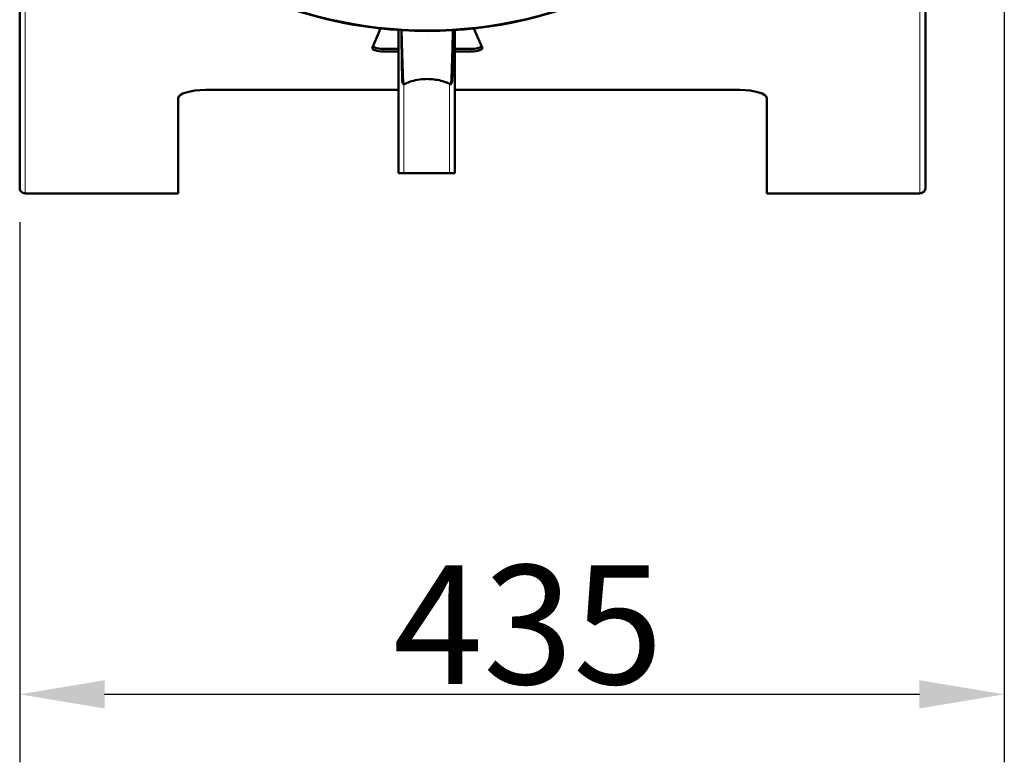
# Model space of a CAD drawing. Units: millimetres. Extents: x 106543 to 108922, y 4164 to 7147.
# Drawn here: x 106837 to 107272, y 4691 to 5019 of the extents above; entities that cross this region are included whole.
import ezdxf

# ---------------------------------------------------------------- set-up
doc = ezdxf.new("R2010")
doc.units = ezdxf.units.MM
doc.header["$LTSCALE"] = 15
for name, color, linetype, lineweight in [('A1 contornos visíveis', 7, 'Continuous', 50), ('B1 arestas tangentes', 7, 'Continuous', 13), ('B2 linhas de cota', 7, 'Continuous', 25)]:
    doc.layers.add(name, color=color, linetype=linetype, lineweight=lineweight)
doc.styles.add('3_5', font='isocpeur.ttf')
doc.dimstyles.new('Siemsen Cota', dxfattribs={"dimscale": 15, "dimtxt": 3.5, "dimasz": 2.5, "dimexe": 2, "dimexo": 1, "dimgap": 0.3, "dimtad": 1, "dimdec": 1, "dimrnd": 1e-08, "dimtxsty": '3_5', "dimcen": 0.09, "dimdle": 10, "dimclrd": 7, "dimclre": 7, "dimclrt": 7, "dimadec": 0, "dimazin": 2, "dimtfac": 0.714286, "dimtdec": 3, "dimtmove": 0, "dimatfit": 3, "dimfxl": 1, "dimtolj": 1, "dimtzin": 0, "dimlwd": -1, "dimlwe": -1, "dimarcsym": 0})

# ---------------------------------------------------------------- blocks, each defined once
blk = doc.blocks.new('*D84')
at = {"layer": 'B2 linhas de cota', "color": 7, "transparency": 16777216}
for p, q in [((107272.01, 5154.56), (107272.01, 4690.82)), ((106837.14, 4929.23), (106837.14, 4690.82)), ((106874.64, 4720.82), (107234.51, 4720.82))]:
    blk.add_line(p, q, dxfattribs=at)
for points in [[(106874.64, 4727.07), (106874.64, 4714.57), (106837.14, 4720.82)], [(107234.51, 4727.07), (107234.51, 4714.57), (107272.01, 4720.82)]]:
    blk.add_solid(points, dxfattribs=at)
at = {"layer": 'Defpoints', "color": 0, "transparency": 16777216}
for p in [(107272.01, 5169.56), (106837.14, 4944.23), (107272.01, 4720.82)]:
    blk.add_point(p, dxfattribs=at)
at = {"layer": 'B2 linhas de cota', "color": 7, "transparency": 16777216, "insert": (107002.08, 4777.82), "char_height": 52.5, "attachment_point": 1, "style": '3_5'}
blk.add_mtext('\\A1;435', dxfattribs=at)

msp = doc.modelspace()

# ---------------------------------------------------------------- linework, layer by layer
at = {"layer": 'A1 contornos visíveis'}
for p, q in [((107237.14, 4944.23), (107237.14, 5126.28)), ((106837.14, 4944.23), (106837.14, 5119.7)), ((106992.9, 5006.26), (106996.52, 5014.67)), ((107037.76, 5014.67), (107041.39, 5006.26)), ((107004.39, 4950.78), (107004.39, 5013.98)), ((107029.39, 4950.78), (107029.39, 5013.95)), ((106997.85, 5005.65), (107004.39, 5005.65)), ((107029.39, 5005.65), (107036.43, 5005.65)), ((107004.39, 5004.51), (106997.85, 5004.51)), ((107036.43, 5004.51), (107029.39, 5004.51)), ((106907.14, 4941.95), (106907.14, 4983.86)), ((106919.14, 4987.57), (107004.39, 4987.57)), ((107029.39, 4987.57), (107155.14, 4987.57)), ((107167.14, 4983.86), (107167.14, 4941.95)), ((107004.39, 4950.78), (107006.79, 4950.78)), ((107026.99, 4950.78), (107006.79, 4950.78)), ((107026.99, 4950.78), (107029.39, 4950.78)), ((106837.14, 4944.12), (106837.14, 4944.23)), ((106837.14, 4944.12), (106837.14, 4944.12)), ((106839.54, 4941.95), (106839.54, 4941.83)), ((106839.54, 4941.83), (106907.14, 4941.83)), ((106907.14, 4941.95), (106907.14, 4941.83)), ((107167.14, 4941.83), (107167.14, 4941.95)), ((107167.14, 4941.83), (107234.74, 4941.83)), ((107234.74, 4941.83), (107234.74, 4941.95)), ((107237.14, 4944.12), (107237.14, 4944.23)), ((107237.14, 4944.12), (107237.14, 4944.12))]:
    msp.add_line(p, q, dxfattribs=at)
msp.add_arc((107017.14, 5204.56), 191, 218.0937, 321.9063, dxfattribs=at)
for centre, major_axis, start_param, end_param in [((106997.85, 5006.06), (-5, 0), 6.150634, 7.853982), ((106997.85, 5007.2), (-5, 0), 0.312933, 1.570796), ((107036.43, 5007.2), (5, 0), 4.712389, 5.970253), ((107036.43, 5006.06), (5, 0), 4.712389, 6.415737), ((106919.14, 4983.86), (-12, 0), 4.712389, 6.283185), ((107155.14, 4983.86), (12, 0), 0, 1.570796)]:
    msp.add_ellipse(centre, major_axis=major_axis, ratio=0.309086, start_param=start_param, end_param=end_param, dxfattribs=at)
for points, knots in [([(107005.73, 5013.9), (107005.74, 5012.86), (107005.75, 5011.81), (107005.77, 5010.77), (107005.79, 5009.19), (107005.81, 5007.61), (107005.83, 5006.03), (107005.86, 5004.45), (107005.88, 5002.91), (107005.91, 5001.29), (107005.92, 5000.13), (107005.94, 4999), (107005.96, 4997.93), (107005.98, 4996.89), (107006, 4995.92), (107006.02, 4995.08), (107006.05, 4993.37), (107006.09, 4992.11), (107006.13, 4991.48), (107006.15, 4991.2), (107006.16, 4991.04), (107006.18, 4991)], [0.0531005, 0.0531005, 0.0531005, 0.0531005, 0.0771533, 0.0771533, 0.0771533, 0.113569, 0.113569, 0.113569, 0.1499848, 0.1499848, 0.1499848, 0.1760712, 0.1760712, 0.1760712, 0.201528, 0.201528, 0.201528, 0.2530712, 0.2530712, 0.2530712, 0.2757225, 0.2757225, 0.2757225, 0.2757225]), ([(107005.79, 5013.89), (107005.82, 5012.67), (107005.85, 5011.48), (107005.88, 5010.26), (107005.93, 5008.69), (107005.97, 5007.12), (107006.01, 5005.55), (107006.06, 5003.98), (107006.11, 5002.51), (107006.15, 5000.84), (107006.19, 4999.64), (107006.22, 4998.44), (107006.26, 4997.3), (107006.3, 4996.19), (107006.33, 4995.16), (107006.37, 4994.27), (107006.44, 4992.48), (107006.52, 4991.16), (107006.59, 4990.51), (107006.63, 4990.18), (107006.67, 4990), (107006.71, 4990.02), (107006.71, 4990.02), (107006.71, 4990.02), (107006.71, 4990.02)], [0.0489095, 0.0489095, 0.0489095, 0.0489095, 0.0771533, 0.0771533, 0.0771533, 0.113569, 0.113569, 0.113569, 0.1499848, 0.1499848, 0.1499848, 0.1760712, 0.1760712, 0.1760712, 0.201528, 0.201528, 0.201528, 0.2530712, 0.2530712, 0.2530712, 0.2791576, 0.2791576, 0.2791576, 0.2792231, 0.2792231, 0.2792231, 0.2792231]), ([(107028.49, 5013.89), (107028.46, 5012.67), (107028.43, 5011.48), (107028.4, 5010.26), (107028.36, 5008.69), (107028.31, 5007.12), (107028.27, 5005.55), (107028.22, 5003.98), (107028.18, 5002.51), (107028.13, 5000.84), (107028.09, 4999.64), (107028.06, 4998.44), (107028.02, 4997.3), (107027.99, 4996.19), (107027.95, 4995.16), (107027.91, 4994.27), (107027.84, 4992.48), (107027.76, 4991.16), (107027.69, 4990.51), (107027.65, 4990.18), (107027.61, 4990), (107027.58, 4990.02), (107027.58, 4990.02), (107027.58, 4990.02), (107027.58, 4990.02)], [0.0489095, 0.0489095, 0.0489095, 0.0489095, 0.0771533, 0.0771533, 0.0771533, 0.113569, 0.113569, 0.113569, 0.1499848, 0.1499848, 0.1499848, 0.1760712, 0.1760712, 0.1760712, 0.201528, 0.201528, 0.201528, 0.2530712, 0.2530712, 0.2530712, 0.2791576, 0.2791576, 0.2791576, 0.2792231, 0.2792231, 0.2792231, 0.2792231]), ([(107028.56, 5013.9), (107028.54, 5012.86), (107028.53, 5011.81), (107028.52, 5010.77), (107028.49, 5009.19), (107028.47, 5007.61), (107028.45, 5006.03), (107028.43, 5004.45), (107028.4, 5002.91), (107028.38, 5001.29), (107028.36, 5000.13), (107028.34, 4999), (107028.32, 4997.93), (107028.3, 4996.89), (107028.28, 4995.92), (107028.27, 4995.08), (107028.23, 4993.37), (107028.19, 4992.11), (107028.15, 4991.48), (107028.13, 4991.2), (107028.12, 4991.04), (107028.1, 4991)], [0.0531005, 0.0531005, 0.0531005, 0.0531005, 0.0771533, 0.0771533, 0.0771533, 0.113569, 0.113569, 0.113569, 0.1499848, 0.1499848, 0.1499848, 0.1760712, 0.1760712, 0.1760712, 0.201528, 0.201528, 0.201528, 0.2530712, 0.2530712, 0.2530712, 0.2757225, 0.2757225, 0.2757225, 0.2757225]), ([(107027.58, 4990.02), (107026.01, 4990.81), (107024.29, 4991.41), (107020.52, 4992.25), (107018.43, 4992.44), (107013.97, 4992.3), (107011.55, 4991.88), (107008.42, 4990.81), (107007.54, 4990.44), (107006.71, 4990.02)], [0, 0, 0, 0, 0.545414, 0.545414, 1.1638, 1.1638, 1.88376, 1.88376, 2.174065, 2.174065, 2.174065, 2.174065]), ([(106839.54, 4941.95), (106838.67, 4941.95), (106837.82, 4942.44), (106837.42, 4943.17), (106837.24, 4943.5), (106837.14, 4943.86), (106837.14, 4944.23)], [0, 0, 0, 0, 0.690862, 0.690862, 0.690862, 1, 1, 1, 1]), ([(107236.82, 4943.09), (107236.83, 4943.12), (107236.85, 4943.14), (107236.86, 4943.17), (107237.04, 4943.5), (107237.14, 4943.86), (107237.14, 4944.23)], [0.6666667, 0.6666667, 0.6666667, 0.6666667, 0.6908619, 0.6908619, 0.6908619, 1, 1, 1, 1])]:
    msp.add_open_spline(points, degree=3, knots=knots, dxfattribs=at)
for points in [[(107006.68, 4990.04), (107006.51, 4990.36), (107006.35, 4990.68), (107006.18, 4991)], [(107028.1, 4991), (107027.93, 4990.68), (107027.77, 4990.36), (107027.6, 4990.04)], [(107234.74, 4941.95), (107235.58, 4941.95), (107236.4, 4942.4), (107236.82, 4943.09)]]:
    msp.add_open_spline(points, degree=3, dxfattribs=at)
at = {"layer": 'B1 arestas tangentes'}
for p, q in [((107234.74, 5124.02), (107234.74, 4941.95)), ((106839.54, 4941.95), (106839.54, 5114.78)), ((106997.85, 5004.51), (106997.85, 5005.65)), ((107036.43, 5004.51), (107036.43, 5005.65)), ((107006.79, 4950.78), (107006.79, 4990.06)), ((107026.99, 4950.78), (107026.99, 4990.3)), ((106839.54, 4941.95), (106907.14, 4941.95)), ((107167.14, 4941.95), (107234.74, 4941.95))]:
    msp.add_line(p, q, dxfattribs=at)
msp.add_arc((107017.14, 5204.56), 190.5, 218.1015, 321.8985, dxfattribs=at)

# ---------------------------------------------------------------- dimensions: what is measured, and where the dimension line sits
at = {"layer": 'B2 linhas de cota', "color": 7}
dim = msp.add_linear_dim(base=(107272.01, 4720.82), p1=(106837.14, 4944.23), p2=(107272.01, 5169.56), text='435', dimstyle='Siemsen Cota', override={"dimtofl": 0, "dimatfit": 1}, dxfattribs=at)
dim.commit()
dim.dimension.update_dxf_attribs({"geometry": '*D84', "text_midpoint": (107054.58, 4720.82), "dimtype": 160})

doc.saveas('drawing.dxf')
